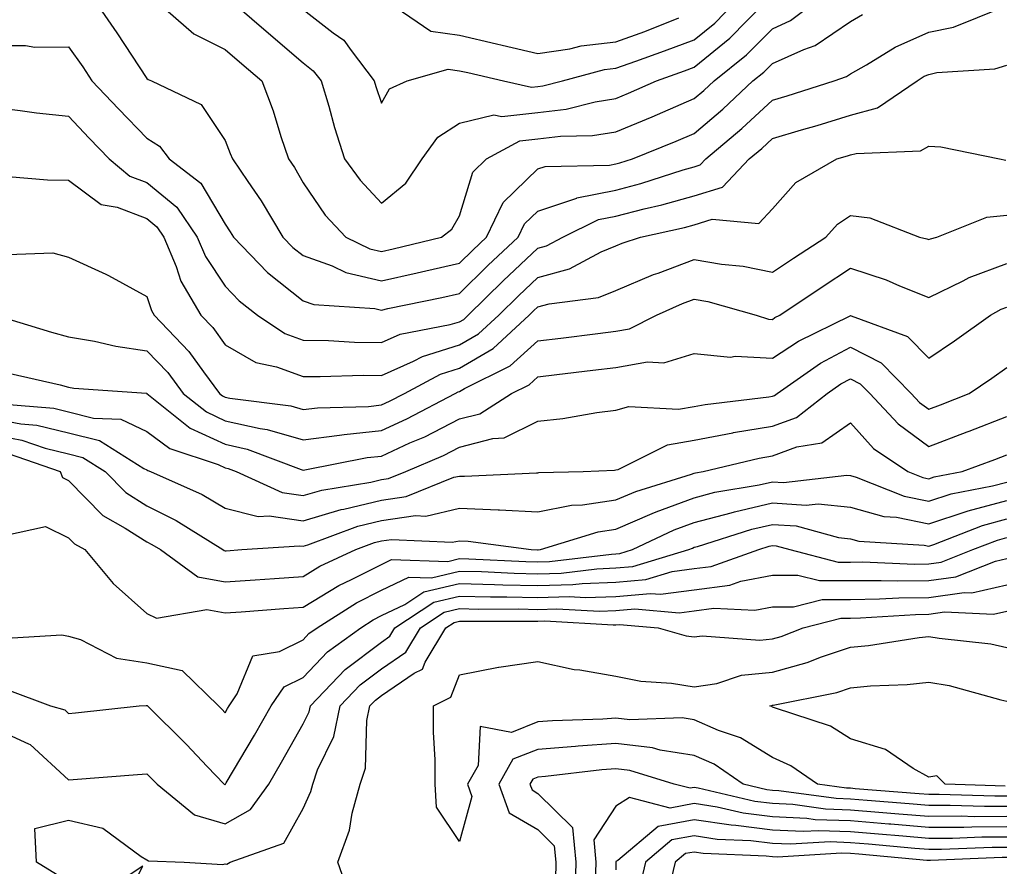
# Model space of a CAD drawing. Units: inches. Extents: x 1031843 to 1034483, y 7221338 to 7223978.
# Drawn here: x 1034012 to 1034138, y 7221531 to 7221640 of the extents above; entities that cross this region are included whole.
import ezdxf

# ---------------------------------------------------------------- set-up
doc = ezdxf.new("R2010")
doc.units = ezdxf.units.IN
doc.header["$MEASUREMENT"] = 0
doc.layers.add('Contour_10317221', color=7, linetype='Continuous', true_color=0x3a7ffb)

msp = doc.modelspace()

# ---------------------------------------------------------------- linework, layer by layer
at = {"layer": 'Contour_10317221'}
for points in [[(1034008.05, 7221636.41, 2893), (1034012.54, 7221636.41, 2893), (1034013.75, 7221636.22, 2893), (1034018.05, 7221636.24, 2893), (1034019.85, 7221633.72, 2893), (1034021.04, 7221631.92, 2893), (1034024.44, 7221628.31, 2893), (1034028.05, 7221624.56, 2893), (1034029.67, 7221623.54, 2893), (1034030.9, 7221621.92, 2893), (1034034.96, 7221618.83, 2893), (1034038.05, 7221613.56, 2893), (1034038.73, 7221612.6, 2893), (1034039.14, 7221611.92, 2893), (1034043.5, 7221607.37, 2893), (1034048.05, 7221603.74, 2893), (1034049.4, 7221603.27, 2893), (1034057.21, 7221602.76, 2893), (1034058.05, 7221602.56, 2893), (1034058.89, 7221602.76, 2893), (1034065.78, 7221604.19, 2893), (1034068.05, 7221604.71, 2893), (1034071.68, 7221608.29, 2893), (1034075.55, 7221611.92, 2893), (1034076.37, 7221613.6, 2893), (1034078.05, 7221615.24, 2893), (1034083.03, 7221616.9, 2893), (1034083.05, 7221616.92, 2893), (1034088.05, 7221617.94, 2893), (1034091.21, 7221618.76, 2893), (1034096.66, 7221620.53, 2893), (1034098.05, 7221620.92, 2893), (1034098.81, 7221621.16, 2893), (1034099.53, 7221621.92, 2893), (1034104.16, 7221625.81, 2893), (1034108.05, 7221629.44, 2893), (1034109.96, 7221630.01, 2893), (1034115.96, 7221631.92, 2893), (1034117.52, 7221632.45, 2893), (1034118.05, 7221632.8, 2893), (1034120.08, 7221633.95, 2893), (1034123.77, 7221636.2, 2893), (1034128.05, 7221638.13, 2893), (1034131.19, 7221638.78, 2893), (1034137.37, 7221641.24, 2893)], [(1034021.51, 7221641.92, 2894), (1034024.2, 7221638.07, 2894), (1034028.05, 7221632.21, 2894), (1034028.21, 7221632.08, 2894), (1034028.64, 7221631.92, 2894), (1034035.02, 7221628.89, 2894), (1034038.05, 7221624.28, 2894), (1034038.73, 7221622.6, 2894), (1034038.99, 7221621.92, 2894), (1034040.96, 7221619.01, 2894), (1034042.68, 7221616.55, 2894), (1034045.45, 7221611.92, 2894), (1034046.72, 7221610.59, 2894), (1034048.05, 7221609.54, 2894), (1034051.74, 7221608.23, 2894), (1034053.5, 7221607.37, 2894), (1034058.05, 7221606.31, 2894), (1034062.64, 7221607.33, 2894), (1034063.73, 7221607.6, 2894), (1034068.05, 7221608.6, 2894), (1034069.73, 7221610.24, 2894), (1034071.51, 7221611.92, 2894), (1034073.64, 7221616.33, 2894), (1034078.05, 7221620.63, 2894), (1034079.01, 7221620.96, 2894), (1034087.23, 7221621.1, 2894), (1034088.05, 7221621.28, 2894), (1034088.56, 7221621.41, 2894), (1034090.14, 7221621.92, 2894), (1034095.76, 7221624.21, 2894), (1034098.05, 7221625.18, 2894), (1034101.7, 7221628.27, 2894), (1034105.57, 7221631.92, 2894), (1034106.96, 7221633.01, 2894), (1034108.05, 7221634.13, 2894), (1034112.07, 7221635.94, 2894), (1034113.54, 7221636.43, 2894), (1034118.05, 7221639.52, 2894), (1034119.59, 7221640.38, 2894)], [(1034029.44, 7221641.92, 2895), (1034034.05, 7221637.92, 2895), (1034038.05, 7221635.92, 2895), (1034040.2, 7221634.07, 2895), (1034042.74, 7221631.92, 2895), (1034044.2, 7221628.07, 2895), (1034045.2, 7221624.77, 2895), (1034046.17, 7221621.92, 2895), (1034046.94, 7221620.81, 2895), (1034048.05, 7221618.85, 2895), (1034050.86, 7221614.73, 2895), (1034053.48, 7221611.92, 2895), (1034056.55, 7221610.42, 2895), (1034058.05, 7221610.06, 2895), (1034059.57, 7221610.4, 2895), (1034065.75, 7221611.92, 2895), (1034067.05, 7221612.92, 2895), (1034068.05, 7221614.65, 2895), (1034069.73, 7221620.24, 2895), (1034071.49, 7221621.92, 2895), (1034075.75, 7221624.22, 2895), (1034078.05, 7221624.48, 2895), (1034080.96, 7221624.83, 2895), (1034085.06, 7221624.91, 2895), (1034088.05, 7221625.38, 2895), (1034092.66, 7221627.31, 2895), (1034094.03, 7221627.9, 2895), (1034098.05, 7221629.63, 2895), (1034099.28, 7221630.69, 2895), (1034100.61, 7221631.92, 2895), (1034104.75, 7221635.22, 2895), (1034108.05, 7221638.58, 2895), (1034110.35, 7221639.62, 2895), (1034113.44, 7221641.92, 2895)], [(1034039.03, 7221641.92, 2896), (1034043.89, 7221637.76, 2896), (1034048.05, 7221634.21, 2896), (1034049.34, 7221633.21, 2896), (1034050.34, 7221631.92, 2896), (1034051.31, 7221628.66, 2896), (1034052.07, 7221625.94, 2896), (1034053.34, 7221621.92, 2896), (1034055.32, 7221619.19, 2896), (1034058.05, 7221616.26, 2896), (1034061.16, 7221618.81, 2896), (1034063.26, 7221621.92, 2896), (1034065.26, 7221624.71, 2896), (1034068.05, 7221626.49, 2896), (1034072.41, 7221627.56, 2896), (1034073.46, 7221627.33, 2896), (1034078.05, 7221627.84, 2896), (1034081.68, 7221628.29, 2896), (1034085.37, 7221629.24, 2896), (1034088.05, 7221629.67, 2896), (1034089.63, 7221630.34, 2896), (1034093.23, 7221631.92, 2896), (1034096.8, 7221633.17, 2896), (1034098.05, 7221633.64, 2896), (1034102.62, 7221637.35, 2896), (1034107.09, 7221641.92, 2896)], [(1034048.05, 7221641.02, 2897), (1034051.9, 7221638.07, 2897), (1034053.26, 7221637.13, 2897), (1034054.18, 7221635.79, 2897), (1034057.11, 7221631.92, 2897), (1034057.33, 7221631.2, 2897), (1034058.05, 7221629.05, 2897), (1034059.1, 7221630.87, 2897), (1034061.33, 7221631.92, 2897), (1034066.57, 7221633.4, 2897), (1034068.05, 7221633.21, 2897), (1034069.09, 7221632.96, 2897), (1034073.67, 7221631.92, 2897), (1034077.23, 7221631.1, 2897), (1034078.05, 7221631.18, 2897), (1034078.69, 7221631.28, 2897), (1034081.19, 7221631.92, 2897), (1034086.6, 7221633.37, 2897), (1034088.05, 7221633.52, 2897), (1034090.57, 7221634.44, 2897), (1034094.24, 7221635.73, 2897), (1034098.05, 7221637.17, 2897), (1034100.67, 7221639.3, 2897), (1034103.23, 7221641.92, 2897)], [(1034058.99, 7221641.92, 2898), (1034064.38, 7221638.25, 2898), (1034068.05, 7221637.76, 2898), (1034072.76, 7221636.63, 2898), (1034073.5, 7221636.47, 2898), (1034078.05, 7221635.4, 2898), (1034082.13, 7221636, 2898), (1034083.58, 7221636.39, 2898), (1034088.05, 7221636.88, 2898), (1034091.74, 7221638.23, 2898), (1034096.1, 7221639.97, 2898)], [(1034008.05, 7221628.58, 2892), (1034011.84, 7221628.13, 2892), (1034013.93, 7221627.8, 2892), (1034018.05, 7221627.37, 2892), (1034020.69, 7221624.56, 2892), (1034023.23, 7221621.92, 2892), (1034025.86, 7221619.73, 2892), (1034028.05, 7221618.89, 2892), (1034031.88, 7221615.75, 2892), (1034034.51, 7221611.92, 2892), (1034035.55, 7221609.42, 2892), (1034038.05, 7221605.63, 2892), (1034039.87, 7221603.74, 2892), (1034042.21, 7221601.92, 2892), (1034045.71, 7221599.58, 2892), (1034048.05, 7221598.74, 2892), (1034051.27, 7221598.7, 2892), (1034054.61, 7221598.48, 2892), (1034058.05, 7221598.44, 2892), (1034060.47, 7221599.5, 2892), (1034066.84, 7221600.71, 2892), (1034068.05, 7221601.08, 2892), (1034068.58, 7221601.39, 2892), (1034069.14, 7221601.92, 2892), (1034073.64, 7221606.33, 2892), (1034078.05, 7221610.49, 2892), (1034079.18, 7221610.79, 2892), (1034081.27, 7221611.92, 2892), (1034085.82, 7221614.15, 2892), (1034088.05, 7221614.6, 2892), (1034091.66, 7221615.53, 2892), (1034093.93, 7221616.04, 2892), (1034098.05, 7221617.21, 2892), (1034101.66, 7221618.31, 2892), (1034105.1, 7221621.92, 2892), (1034106.7, 7221623.27, 2892), (1034108.05, 7221624.54, 2892), (1034111.76, 7221625.63, 2892), (1034113.77, 7221626.2, 2892), (1034118.05, 7221627.51, 2892), (1034121.51, 7221628.46, 2892), (1034126.55, 7221631.92, 2892), (1034127.48, 7221632.49, 2892), (1034128.05, 7221632.74, 2892), (1034129.09, 7221632.96, 2892), (1034136.51, 7221633.46, 2892), (1034138.05, 7221633.91, 2892)], [(1034010.32, 7221619.65, 2891), (1034015.37, 7221619.24, 2891), (1034018.05, 7221619.19, 2891), (1034022.21, 7221616.08, 2891), (1034024.24, 7221615.73, 2891), (1034028.05, 7221614.28, 2891), (1034029.34, 7221613.21, 2891), (1034030.22, 7221611.92, 2891), (1034031.8, 7221608.17, 2891), (1034032.41, 7221606.28, 2891), (1034034.96, 7221601.92, 2891), (1034036.49, 7221600.36, 2891), (1034038.05, 7221598.15, 2891), (1034042.01, 7221595.88, 2891), (1034044.65, 7221595.32, 2891), (1034048.05, 7221594.09, 2891), (1034050.2, 7221594.07, 2891), (1034055.73, 7221594.24, 2891), (1034058.05, 7221594.22, 2891), (1034062.15, 7221596.02, 2891), (1034063.32, 7221596.65, 2891), (1034068.05, 7221598.11, 2891), (1034070.45, 7221599.52, 2891), (1034073.05, 7221601.92, 2891), (1034075.57, 7221604.4, 2891), (1034078.05, 7221606.74, 2891), (1034082.11, 7221607.86, 2891), (1034086.14, 7221610.01, 2891), (1034088.05, 7221610.81, 2891), (1034088.83, 7221611.14, 2891), (1034091.19, 7221611.92, 2891), (1034096.82, 7221613.15, 2891), (1034098.05, 7221613.5, 2891), (1034100.34, 7221614.21, 2891), (1034106.33, 7221613.64, 2891), (1034108.05, 7221615.53, 2891), (1034111.06, 7221618.91, 2891), (1034116.29, 7221621.92, 2891), (1034117.66, 7221622.31, 2891), (1034118.05, 7221622.43, 2891), (1034118.75, 7221622.62, 2891), (1034127, 7221622.97, 2891), (1034128.05, 7221623.54, 2891), (1034129.61, 7221623.48, 2891), (1034137.09, 7221621.92, 2891), (1034137.91, 7221621.78, 2891)], [(1034010.28, 7221609.69, 2890), (1034016.04, 7221609.91, 2890), (1034018.05, 7221609.36, 2890), (1034022.8, 7221607.17, 2890), (1034023.15, 7221607.02, 2890), (1034028.05, 7221604.3, 2890), (1034028.64, 7221602.51, 2890), (1034028.97, 7221601.92, 2890), (1034033.42, 7221597.29, 2890), (1034035.28, 7221594.69, 2890), (1034037.33, 7221591.92, 2890), (1034037.74, 7221591.61, 2890), (1034038.05, 7221591.45, 2890), (1034038.66, 7221591.31, 2890), (1034046.45, 7221590.32, 2890), (1034048.05, 7221589.87, 2890), (1034049.89, 7221590.08, 2890), (1034056.39, 7221590.26, 2890), (1034058.05, 7221590.44, 2890), (1034059.07, 7221590.9, 2890), (1034061, 7221591.92, 2890), (1034065.59, 7221594.38, 2890), (1034068.05, 7221595.14, 2890), (1034072.33, 7221597.64, 2890), (1034076.94, 7221601.92, 2890), (1034077.5, 7221602.47, 2890), (1034078.05, 7221602.99, 2890), (1034079.51, 7221603.38, 2890), (1034085.8, 7221604.17, 2890), (1034088.05, 7221605.1, 2890), (1034092.85, 7221607.12, 2890), (1034093.44, 7221607.31, 2890), (1034098.05, 7221609.03, 2890), (1034101.53, 7221608.44, 2890), (1034104.32, 7221608.19, 2890), (1034108.05, 7221607.41, 2890), (1034110.75, 7221609.22, 2890), (1034114.87, 7221611.92, 2890), (1034116.39, 7221613.58, 2890), (1034118.05, 7221614.67, 2890), (1034120.49, 7221614.36, 2890), (1034126.88, 7221611.92, 2890), (1034127.82, 7221611.69, 2890), (1034128.05, 7221611.59, 2890), (1034128.28, 7221611.69, 2890), (1034129.09, 7221611.92, 2890), (1034135.49, 7221614.48, 2890), (1034138.05, 7221614.71, 2890)], [(1034008.71, 7221601.92, 2889), (1034015.86, 7221599.73, 2889), (1034018.05, 7221599.17, 2889), (1034021.37, 7221598.6, 2889), (1034024.07, 7221597.94, 2889), (1034028.05, 7221597.35, 2889), (1034030.73, 7221594.6, 2889), (1034032.7, 7221591.92, 2889), (1034035.67, 7221589.54, 2889), (1034038.05, 7221588.42, 2889), (1034042.54, 7221587.43, 2889), (1034043.44, 7221587.31, 2889), (1034048.05, 7221585.98, 2889), (1034052.68, 7221586.55, 2889), (1034053.3, 7221586.67, 2889), (1034058.05, 7221587.17, 2889), (1034061.31, 7221588.66, 2889), (1034067.48, 7221591.92, 2889), (1034067.85, 7221592.12, 2889), (1034068.05, 7221592.17, 2889), (1034068.67, 7221592.55, 2889), (1034074.51, 7221595.46, 2889), (1034078.05, 7221598.64, 2889), (1034080.98, 7221598.99, 2889), (1034085.73, 7221599.6, 2889), (1034088.05, 7221599.89, 2889), (1034089.79, 7221600.18, 2889), (1034093.25, 7221601.92, 2889), (1034096.55, 7221603.42, 2889), (1034098.05, 7221603.97, 2889), (1034099.81, 7221603.68, 2889), (1034105.98, 7221601.92, 2889), (1034107.54, 7221601.41, 2889), (1034108.05, 7221601.39, 2889), (1034108.36, 7221601.61, 2889), (1034109.01, 7221601.92, 2889), (1034114.42, 7221605.55, 2889), (1034118.05, 7221607.94, 2889), (1034122.58, 7221606.45, 2889), (1034124.3, 7221605.67, 2889), (1034128.05, 7221604.17, 2889), (1034132.46, 7221606.33, 2889), (1034133.21, 7221606.76, 2889), (1034138.05, 7221608.54, 2889)], [(1034010.59, 7221594.46, 2888), (1034016.98, 7221592.99, 2888), (1034018.05, 7221592.7, 2888), (1034018.71, 7221592.58, 2888), (1034028.01, 7221591.96, 2888), (1034028.05, 7221591.94, 2888), (1034028.07, 7221591.94, 2888), (1034028.07, 7221591.92, 2888), (1034033.6, 7221587.47, 2888), (1034038.05, 7221585.42, 2888), (1034040.9, 7221584.77, 2888), (1034047.8, 7221582.17, 2888), (1034048.05, 7221582.1, 2888), (1034048.26, 7221582.13, 2888), (1034056.25, 7221583.72, 2888), (1034058.05, 7221583.89, 2888), (1034061.7, 7221585.57, 2888), (1034063.6, 7221586.37, 2888), (1034068.05, 7221588.64, 2888), (1034070.65, 7221589.32, 2888), (1034074.67, 7221591.92, 2888), (1034076.94, 7221593.03, 2888), (1034078.05, 7221594.05, 2888), (1034080.47, 7221594.34, 2888), (1034085.08, 7221594.89, 2888), (1034088.05, 7221595.24, 2888), (1034092.07, 7221595.94, 2888), (1034094.16, 7221595.81, 2888), (1034098.05, 7221597, 2888), (1034102.7, 7221596.57, 2888), (1034103.28, 7221596.69, 2888), (1034108.05, 7221596.41, 2888), (1034111.37, 7221598.6, 2888), (1034117.99, 7221601.86, 2888), (1034118.05, 7221601.88, 2888), (1034118.11, 7221601.86, 2888), (1034125.34, 7221599.21, 2888), (1034128.05, 7221596.43, 2888), (1034131.33, 7221598.64, 2888), (1034135.94, 7221601.92, 2888), (1034137.29, 7221602.68, 2888), (1034138.05, 7221602.96, 2888)], [(1034009.4, 7221590.57, 2887), (1034016.16, 7221590.03, 2887), (1034018.05, 7221589.56, 2887), (1034021.23, 7221588.74, 2887), (1034024.73, 7221588.6, 2887), (1034028.05, 7221587.04, 2887), (1034030.98, 7221584.85, 2887), (1034037.17, 7221582.8, 2887), (1034038.05, 7221582.39, 2887), (1034038.44, 7221582.31, 2887), (1034039.46, 7221581.92, 2887), (1034045.37, 7221579.24, 2887), (1034048.05, 7221578.83, 2887), (1034050.43, 7221579.54, 2887), (1034056.68, 7221580.55, 2887), (1034058.05, 7221580.88, 2887), (1034058.95, 7221581.02, 2887), (1034061.19, 7221581.92, 2887), (1034065.98, 7221583.99, 2887), (1034068.05, 7221585.03, 2887), (1034072.29, 7221586.16, 2887), (1034073.73, 7221586.24, 2887), (1034078.05, 7221588.35, 2887), (1034081.27, 7221588.7, 2887), (1034085.59, 7221589.46, 2887), (1034088.05, 7221589.75, 2887), (1034089.71, 7221590.26, 2887), (1034096.04, 7221589.91, 2887), (1034098.05, 7221590.26, 2887), (1034099.46, 7221590.51, 2887), (1034107.6, 7221591.47, 2887), (1034108.05, 7221591.55, 2887), (1034108.32, 7221591.65, 2887), (1034108.67, 7221591.92, 2887), (1034114.2, 7221595.77, 2887), (1034118.05, 7221597.84, 2887), (1034121.94, 7221595.81, 2887), (1034125.78, 7221591.92, 2887), (1034126.88, 7221590.75, 2887), (1034128.05, 7221589.89, 2887), (1034129.53, 7221590.44, 2887), (1034133.21, 7221591.92, 2887), (1034136.12, 7221593.85, 2887), (1034138.05, 7221595.24, 2887)], [(1034008.05, 7221588.76, 2886), (1034011.94, 7221588.03, 2886), (1034013.99, 7221587.86, 2886), (1034018.05, 7221586.88, 2886), (1034022, 7221585.87, 2886), (1034027.66, 7221582.31, 2886), (1034028.05, 7221582.13, 2886), (1034028.17, 7221582.04, 2886), (1034028.54, 7221581.92, 2886), (1034035.12, 7221578.99, 2886), (1034038.05, 7221577.25, 2886), (1034042.29, 7221576.16, 2886), (1034043.71, 7221576.26, 2886), (1034048.05, 7221575.59, 2886), (1034052.91, 7221577.06, 2886), (1034053.23, 7221577.1, 2886), (1034058.05, 7221578.27, 2886), (1034061.23, 7221578.74, 2886), (1034067.31, 7221581.18, 2886), (1034068.05, 7221581.33, 2886), (1034068.66, 7221581.31, 2886), (1034077.89, 7221581.76, 2886), (1034078.05, 7221581.74, 2886), (1034078.19, 7221581.78, 2886), (1034083.87, 7221581.92, 2886), (1034087.87, 7221582.1, 2886), (1034088.05, 7221582.12, 2886), (1034088.32, 7221582.19, 2886), (1034094.63, 7221585.34, 2886), (1034098.05, 7221585.94, 2886), (1034103.01, 7221586.88, 2886), (1034103.07, 7221586.9, 2886), (1034108.05, 7221587.74, 2886), (1034111.12, 7221588.85, 2886), (1034115.06, 7221591.92, 2886), (1034116.82, 7221593.15, 2886), (1034118.05, 7221593.8, 2886), (1034119.28, 7221593.15, 2886), (1034120.51, 7221591.92, 2886), (1034124.14, 7221588.01, 2886), (1034128.05, 7221585.14, 2886), (1034132.97, 7221587, 2886), (1034133.23, 7221587.1, 2886), (1034138.05, 7221588.97, 2886)], [(1034008.05, 7221586.71, 2885), (1034012.07, 7221585.94, 2885), (1034015.06, 7221584.91, 2885), (1034018.05, 7221584.19, 2885), (1034019.85, 7221583.72, 2885), (1034022.74, 7221581.92, 2885), (1034025.37, 7221579.24, 2885), (1034028.05, 7221577.53, 2885), (1034031.8, 7221575.67, 2885), (1034037.76, 7221571.92, 2885), (1034037.93, 7221571.8, 2885), (1034038.05, 7221571.78, 2885), (1034038.19, 7221571.78, 2885), (1034040.22, 7221571.92, 2885), (1034047.56, 7221572.41, 2885), (1034048.05, 7221572.35, 2885), (1034048.66, 7221572.53, 2885), (1034055.04, 7221574.93, 2885), (1034058.05, 7221575.65, 2885), (1034062.41, 7221576.28, 2885), (1034063.75, 7221576.22, 2885), (1034068.05, 7221577.21, 2885), (1034072.97, 7221577, 2885), (1034073.15, 7221577.02, 2885), (1034078.05, 7221576.76, 2885), (1034082.35, 7221577.62, 2885), (1034083.77, 7221577.64, 2885), (1034088.05, 7221578.29, 2885), (1034090.59, 7221579.38, 2885), (1034097.72, 7221581.59, 2885), (1034098.05, 7221581.71, 2885), (1034098.23, 7221581.74, 2885), (1034099.2, 7221581.92, 2885), (1034106.35, 7221583.62, 2885), (1034108.05, 7221583.91, 2885), (1034111.19, 7221585.06, 2885), (1034114.36, 7221585.61, 2885), (1034118.05, 7221588.13, 2885), (1034121, 7221584.87, 2885), (1034125.35, 7221581.92, 2885), (1034127.27, 7221581.14, 2885), (1034128.05, 7221580.98, 2885), (1034128.75, 7221581.22, 2885), (1034132.33, 7221581.92, 2885), (1034136.51, 7221583.46, 2885), (1034138.05, 7221584.05, 2885)], [(1034010.34, 7221584.21, 2884), (1034016.98, 7221581.92, 2884), (1034017.27, 7221581.14, 2884), (1034018.05, 7221580.77, 2884), (1034022.42, 7221576.3, 2884), (1034025.28, 7221574.69, 2884), (1034028.05, 7221572.92, 2884), (1034028.71, 7221572.58, 2884), (1034029.79, 7221571.92, 2884), (1034034.59, 7221568.46, 2884), (1034038.05, 7221567.8, 2884), (1034041.9, 7221568.07, 2884), (1034044.38, 7221568.25, 2884), (1034048.05, 7221568.5, 2884), (1034050.18, 7221569.79, 2884), (1034054.77, 7221571.92, 2884), (1034057.15, 7221572.82, 2884), (1034058.05, 7221573.03, 2884), (1034059.36, 7221573.23, 2884), (1034067.11, 7221572.86, 2884), (1034068.05, 7221573.07, 2884), (1034069.14, 7221573.01, 2884), (1034077.19, 7221571.92, 2884), (1034078.01, 7221571.88, 2884), (1034078.05, 7221571.88, 2884), (1034078.09, 7221571.88, 2884), (1034078.4, 7221571.92, 2884), (1034085.76, 7221574.21, 2884), (1034088.05, 7221574.54, 2884), (1034092.66, 7221576.53, 2884), (1034093.19, 7221576.78, 2884), (1034098.05, 7221578.54, 2884), (1034100.71, 7221579.26, 2884), (1034106.35, 7221580.22, 2884), (1034108.05, 7221580.61, 2884), (1034109.46, 7221580.51, 2884), (1034117.58, 7221581.45, 2884), (1034118.05, 7221581.41, 2884), (1034118.77, 7221581.2, 2884), (1034124.89, 7221578.76, 2884), (1034128.05, 7221578.11, 2884), (1034130.92, 7221579.05, 2884), (1034136.21, 7221580.08, 2884), (1034138.05, 7221580.57, 2884)], [(1034009.87, 7221573.74, 2883), (1034015.08, 7221574.89, 2883), (1034018.05, 7221573.42, 2883), (1034018.79, 7221572.66, 2883), (1034020.12, 7221571.92, 2883), (1034023.73, 7221567.6, 2883), (1034028.05, 7221563.76, 2883), (1034029.28, 7221563.15, 2883), (1034035.71, 7221564.26, 2883), (1034038.05, 7221563.83, 2883), (1034040.1, 7221563.97, 2883), (1034045.57, 7221564.4, 2883), (1034048.05, 7221564.58, 2883), (1034052.62, 7221567.35, 2883), (1034054.22, 7221568.09, 2883), (1034058.05, 7221570.03, 2883), (1034059.32, 7221570.65, 2883), (1034066.55, 7221570.42, 2883), (1034068.05, 7221570.77, 2883), (1034069.22, 7221570.75, 2883), (1034076.53, 7221570.4, 2883), (1034078.05, 7221570.36, 2883), (1034079.55, 7221570.42, 2883), (1034087.48, 7221571.35, 2883), (1034088.05, 7221571.37, 2883), (1034088.54, 7221571.43, 2883), (1034090.18, 7221571.92, 2883), (1034095.51, 7221574.46, 2883), (1034098.05, 7221575.38, 2883), (1034102.78, 7221576.65, 2883), (1034103.19, 7221576.78, 2883), (1034108.05, 7221577.9, 2883), (1034112.37, 7221577.6, 2883), (1034113.91, 7221577.78, 2883), (1034118.05, 7221577.35, 2883), (1034122.29, 7221576.16, 2883), (1034123.91, 7221576.06, 2883), (1034128.05, 7221575.24, 2883), (1034132.97, 7221576.84, 2883), (1034133.09, 7221576.88, 2883), (1034138.05, 7221578.21, 2883)], [(1034009.42, 7221560.55, 2882), (1034017.17, 7221561.04, 2882), (1034018.05, 7221560.87, 2882), (1034019.55, 7221560.42, 2882), (1034024.18, 7221558.05, 2882), (1034028.05, 7221557.43, 2882), (1034032.58, 7221556.45, 2882), (1034037.21, 7221551.92, 2882), (1034037.64, 7221551.51, 2882), (1034038.05, 7221551.06, 2882), (1034038.36, 7221551.61, 2882), (1034038.56, 7221551.92, 2882), (1034039.61, 7221553.48, 2882), (1034041.62, 7221558.35, 2882), (1034045, 7221558.87, 2882), (1034048.05, 7221560.38, 2882), (1034048.79, 7221561.18, 2882), (1034049.85, 7221561.92, 2882), (1034054.85, 7221565.12, 2882), (1034058.05, 7221566.74, 2882), (1034061.55, 7221568.42, 2882), (1034064.46, 7221568.33, 2882), (1034068.05, 7221569.17, 2882), (1034070.86, 7221569.11, 2882), (1034075.04, 7221568.91, 2882), (1034078.05, 7221568.83, 2882), (1034081.04, 7221568.93, 2882), (1034085.61, 7221569.48, 2882), (1034088.05, 7221569.58, 2882), (1034090.2, 7221569.77, 2882), (1034097.37, 7221571.92, 2882), (1034097.84, 7221572.13, 2882), (1034098.05, 7221572.23, 2882), (1034098.46, 7221572.33, 2882), (1034105.41, 7221574.56, 2882), (1034108.05, 7221575.16, 2882), (1034111.1, 7221574.97, 2882), (1034116.51, 7221573.46, 2882), (1034118.05, 7221573.31, 2882), (1034119.12, 7221572.99, 2882), (1034127.48, 7221572.49, 2882), (1034128.05, 7221572.37, 2882), (1034128.71, 7221572.58, 2882), (1034134.94, 7221575.03, 2882), (1034138.05, 7221575.85, 2882)], [(1034010.16, 7221554.03, 2881), (1034015.73, 7221551.92, 2881), (1034017.56, 7221551.43, 2881), (1034018.05, 7221550.96, 2881), (1034018.93, 7221551.04, 2881), (1034027.07, 7221551.92, 2881), (1034027.97, 7221552, 2881), (1034028.05, 7221551.98, 2881), (1034028.11, 7221551.98, 2881), (1034033.11, 7221546.98, 2881), (1034035.78, 7221544.19, 2881), (1034037.95, 7221541.92, 2881), (1034038.01, 7221541.88, 2881), (1034038.05, 7221541.86, 2881), (1034038.09, 7221541.88, 2881), (1034038.11, 7221541.92, 2881), (1034038.21, 7221542.08, 2881), (1034041.8, 7221548.17, 2881), (1034043.95, 7221551.92, 2881), (1034045.61, 7221554.36, 2881), (1034048.05, 7221555.57, 2881), (1034051.14, 7221558.83, 2881), (1034055.41, 7221561.92, 2881), (1034057.01, 7221562.96, 2881), (1034058.05, 7221563.48, 2881), (1034061.04, 7221564.91, 2881), (1034063.46, 7221566.51, 2881), (1034068.05, 7221567.58, 2881), (1034072.5, 7221567.47, 2881), (1034073.56, 7221567.43, 2881), (1034078.05, 7221567.33, 2881), (1034082.52, 7221567.45, 2881), (1034083.73, 7221567.6, 2881), (1034088.05, 7221567.76, 2881), (1034091.88, 7221568.09, 2881), (1034095.24, 7221569.11, 2881), (1034098.05, 7221569.5, 2881), (1034100.2, 7221569.77, 2881), (1034106.31, 7221571.92, 2881), (1034107.62, 7221572.35, 2881), (1034108.05, 7221572.45, 2881), (1034108.54, 7221572.41, 2881), (1034110.3, 7221571.92, 2881), (1034116.47, 7221570.34, 2881), (1034118.05, 7221570.34, 2881), (1034119.61, 7221570.36, 2881), (1034126.21, 7221570.08, 2881), (1034128.05, 7221570.1, 2881), (1034129.63, 7221570.34, 2881), (1034133.67, 7221571.92, 2881), (1034136.82, 7221573.15, 2881), (1034138.05, 7221573.48, 2881)], [(1034008.05, 7221549.28, 2880), (1034012.91, 7221547.06, 2880), (1034013.13, 7221547, 2880), (1034018.05, 7221542.45, 2880), (1034018.64, 7221542.51, 2880), (1034026.84, 7221543.13, 2880), (1034028.05, 7221543.25, 2880), (1034028.71, 7221542.58, 2880), (1034029.36, 7221541.92, 2880), (1034034.14, 7221538.01, 2880), (1034038.05, 7221536.82, 2880), (1034041.29, 7221538.68, 2880), (1034043.64, 7221541.92, 2880), (1034045.26, 7221544.71, 2880), (1034048.05, 7221549.62, 2880), (1034048.81, 7221551.16, 2880), (1034048.97, 7221551.92, 2880), (1034053.4, 7221556.57, 2880), (1034058.05, 7221560.1, 2880), (1034059.12, 7221560.85, 2880), (1034059.77, 7221561.92, 2880), (1034064.75, 7221565.22, 2880), (1034068.05, 7221565.98, 2880), (1034072.01, 7221565.88, 2880), (1034074.09, 7221565.88, 2880), (1034078.05, 7221565.81, 2880), (1034082.05, 7221565.92, 2880), (1034084.16, 7221565.81, 2880), (1034088.05, 7221565.94, 2880), (1034092.46, 7221566.33, 2880), (1034093.73, 7221566.24, 2880), (1034098.05, 7221566.8, 2880), (1034102.6, 7221567.37, 2880), (1034104.01, 7221567.88, 2880), (1034108.05, 7221568.64, 2880), (1034111.31, 7221568.66, 2880), (1034114.09, 7221567.96, 2880), (1034118.05, 7221567.96, 2880), (1034121.98, 7221567.99, 2880), (1034124.05, 7221567.92, 2880), (1034128.05, 7221567.96, 2880), (1034131.53, 7221568.44, 2880), (1034136.57, 7221570.44, 2880), (1034138.05, 7221570.77, 2880)], [(1034016.49, 7221530.36, 2879), (1034013.95, 7221531.92, 2879), (1034013.71, 7221536.26, 2879), (1034018.05, 7221537.31, 2879), (1034022.41, 7221536.28, 2879), (1034027.33, 7221532.64, 2879), (1034028.05, 7221532.23, 2879), (1034028.25, 7221532.12, 2879), (1034032.84, 7221531.92, 2879), (1034037.78, 7221531.65, 2879), (1034038.05, 7221531.72, 2879), (1034038.28, 7221531.69, 2879), (1034038.69, 7221531.92, 2879), (1034045.59, 7221534.38, 2879), (1034048.05, 7221538.8, 2879), (1034049.01, 7221540.96, 2879), (1034049.26, 7221541.92, 2879), (1034049.87, 7221543.74, 2879), (1034051.96, 7221548.01, 2879), (1034052.78, 7221551.92, 2879), (1034055.35, 7221554.62, 2879), (1034058.05, 7221556.67, 2879), (1034061.16, 7221558.81, 2879), (1034063.03, 7221561.92, 2879), (1034066.06, 7221563.91, 2879), (1034068.05, 7221564.38, 2879), (1034070.45, 7221564.32, 2879), (1034075.63, 7221564.34, 2879), (1034078.05, 7221564.28, 2879), (1034080.49, 7221564.36, 2879), (1034085.92, 7221564.05, 2879), (1034088.05, 7221564.13, 2879), (1034090.47, 7221564.34, 2879), (1034096.12, 7221563.85, 2879), (1034098.05, 7221564.11, 2879), (1034100.57, 7221564.44, 2879), (1034105.8, 7221564.17, 2879), (1034108.05, 7221564.6, 2879), (1034110.73, 7221564.6, 2879), (1034114.42, 7221565.55, 2879), (1034118.05, 7221565.55, 2879), (1034121.74, 7221565.61, 2879), (1034124.2, 7221565.77, 2879), (1034128.05, 7221565.81, 2879), (1034132.58, 7221566.45, 2879), (1034133.56, 7221566.41, 2879), (1034138.05, 7221567.41, 2879)], [(1034053.93, 7221527.8, 2878), (1034052.48, 7221531.92, 2878), (1034053.95, 7221536.02, 2878), (1034054.32, 7221538.19, 2878), (1034055.34, 7221541.92, 2878), (1034056.02, 7221543.95, 2878), (1034056.19, 7221550.06, 2878), (1034056.59, 7221551.92, 2878), (1034057.31, 7221552.66, 2878), (1034058.05, 7221553.25, 2878), (1034062.25, 7221556.12, 2878), (1034063.32, 7221556.65, 2878), (1034063.64, 7221557.51, 2878), (1034066.27, 7221561.92, 2878), (1034067.35, 7221562.62, 2878), (1034068.05, 7221562.78, 2878), (1034068.89, 7221562.76, 2878), (1034077.19, 7221562.78, 2878), (1034078.05, 7221562.76, 2878), (1034078.93, 7221562.8, 2878), (1034087.68, 7221562.29, 2878), (1034088.05, 7221562.31, 2878), (1034088.48, 7221562.35, 2878), (1034093.46, 7221561.92, 2878), (1034097.03, 7221560.9, 2878), (1034098.05, 7221560.75, 2878), (1034099.07, 7221560.9, 2878), (1034106.45, 7221560.32, 2878), (1034108.05, 7221560.49, 2878), (1034109.18, 7221560.79, 2878), (1034111.98, 7221561.92, 2878), (1034116.8, 7221563.17, 2878), (1034118.05, 7221563.17, 2878), (1034119.32, 7221563.19, 2878), (1034126.33, 7221563.64, 2878), (1034128.05, 7221563.66, 2878), (1034130.08, 7221563.95, 2878), (1034136.31, 7221563.66, 2878), (1034138.05, 7221564.05, 2878)], [(1034138.05, 7221540.36, 2877), (1034136.49, 7221540.36, 2877), (1034129.38, 7221540.59, 2877), (1034128.05, 7221540.59, 2877), (1034126.82, 7221540.69, 2877), (1034118.64, 7221541.33, 2877), (1034118.05, 7221541.39, 2877), (1034117.54, 7221541.41, 2877), (1034113.83, 7221541.92, 2877), (1034110.41, 7221544.28, 2877), (1034108.05, 7221545.32, 2877), (1034103.97, 7221547.84, 2877), (1034101.17, 7221548.8, 2877), (1034098.05, 7221550.16, 2877), (1034096.53, 7221550.4, 2877), (1034089.83, 7221550.14, 2877), (1034088.05, 7221550.36, 2877), (1034086.35, 7221550.22, 2877), (1034079.94, 7221550.03, 2877), (1034078.05, 7221549.87, 2877), (1034074.67, 7221548.54, 2877), (1034070.67, 7221549.3, 2877), (1034070.43, 7221544.3, 2877), (1034069.07, 7221541.92, 2877), (1034069.63, 7221540.34, 2877), (1034068.05, 7221534.56, 2877), (1034065.08, 7221538.95, 2877), (1034064.91, 7221541.92, 2877), (1034064.94, 7221545.03, 2877), (1034064.71, 7221548.58, 2877), (1034064.73, 7221551.92, 2877), (1034066.94, 7221553.03, 2877), (1034068.05, 7221555.92, 2877), (1034073.01, 7221556.88, 2877), (1034073.07, 7221556.9, 2877), (1034078.05, 7221557.6, 2877), (1034082.72, 7221556.59, 2877), (1034083.44, 7221556.53, 2877), (1034088.05, 7221555.75, 2877), (1034091.23, 7221555.1, 2877), (1034095.14, 7221554.83, 2877), (1034098.05, 7221554.36, 2877), (1034100.94, 7221554.81, 2877), (1034104.12, 7221555.85, 2877), (1034108.05, 7221556.26, 2877), (1034112.5, 7221557.47, 2877), (1034114.32, 7221558.19, 2877), (1034118.05, 7221559.44, 2877), (1034120.32, 7221559.65, 2877), (1034126.82, 7221560.69, 2877), (1034128.05, 7221560.83, 2877), (1034129.38, 7221560.59, 2877), (1034135.98, 7221559.85, 2877), (1034138.05, 7221559.42, 2877)], [(1034137.8, 7221541.67, 2876), (1034130.16, 7221541.92, 2876), (1034129.1, 7221542.97, 2876), (1034128.05, 7221542.8, 2876), (1034126.06, 7221543.91, 2876), (1034122.5, 7221546.37, 2876), (1034118.05, 7221547.72, 2876), (1034115.47, 7221549.34, 2876), (1034108.3, 7221551.67, 2876), (1034108.05, 7221551.78, 2876), (1034107.97, 7221551.84, 2876), (1034107.72, 7221551.92, 2876), (1034107.97, 7221552, 2876), (1034108.05, 7221552.02, 2876), (1034108.17, 7221552.04, 2876), (1034116.31, 7221553.66, 2876), (1034118.05, 7221554.24, 2876), (1034120.61, 7221554.48, 2876), (1034125.3, 7221554.67, 2876), (1034128.05, 7221554.97, 2876), (1034130.65, 7221554.52, 2876), (1034137.27, 7221552.7, 2876), (1034138.05, 7221552.53, 2876)], [(1034138.05, 7221539.07, 2878), (1034135.18, 7221539.05, 2878), (1034130.78, 7221539.19, 2878), (1034128.05, 7221539.19, 2878), (1034125.53, 7221539.4, 2878), (1034120.16, 7221539.81, 2878), (1034118.05, 7221539.99, 2878), (1034116.19, 7221540.06, 2878), (1034108.89, 7221541.08, 2878), (1034108.05, 7221541.12, 2878), (1034107.33, 7221541.2, 2878), (1034104.32, 7221541.92, 2878), (1034100.59, 7221544.46, 2878), (1034098.05, 7221545.57, 2878), (1034093.69, 7221546.28, 2878), (1034092.7, 7221546.57, 2878), (1034088.05, 7221547.12, 2878), (1034083.21, 7221546.76, 2878), (1034082.85, 7221546.72, 2878), (1034078.05, 7221546.35, 2878), (1034074.87, 7221545.1, 2878), (1034073.05, 7221541.92, 2878), (1034074.38, 7221538.25, 2878), (1034078.05, 7221536.1, 2878), (1034080.16, 7221534.03, 2878), (1034080.35, 7221531.92, 2878), (1034080.3, 7221529.67, 2878)], [(1034138.05, 7221537.76, 2879), (1034133.87, 7221537.74, 2879), (1034132.17, 7221537.8, 2879), (1034128.05, 7221537.76, 2879), (1034124.22, 7221538.09, 2879), (1034121.68, 7221538.29, 2879), (1034118.05, 7221538.6, 2879), (1034114.85, 7221538.72, 2879), (1034110.67, 7221539.3, 2879), (1034108.05, 7221539.42, 2879), (1034105.82, 7221539.69, 2879), (1034098.56, 7221541.41, 2879), (1034098.05, 7221541.49, 2879), (1034097.52, 7221541.39, 2879), (1034095.51, 7221541.92, 2879), (1034089.81, 7221543.68, 2879), (1034088.05, 7221543.87, 2879), (1034086.23, 7221543.74, 2879), (1034079.03, 7221542.9, 2879), (1034078.05, 7221542.82, 2879), (1034077.41, 7221542.56, 2879), (1034077.03, 7221541.92, 2879), (1034077.31, 7221541.18, 2879), (1034078.05, 7221540.73, 2879), (1034082.48, 7221536.35, 2879), (1034082.91, 7221531.92, 2879), (1034082.78, 7221527.19, 2879)], [(1034138.05, 7221536.45, 2880), (1034133.54, 7221536.43, 2880), (1034132.52, 7221536.39, 2880), (1034128.05, 7221536.35, 2880), (1034123.19, 7221536.78, 2880), (1034122.93, 7221536.8, 2880), (1034118.05, 7221537.21, 2880), (1034113.5, 7221537.37, 2880), (1034112.44, 7221537.53, 2880), (1034108.05, 7221537.72, 2880), (1034104.32, 7221538.19, 2880), (1034101, 7221538.97, 2880), (1034098.05, 7221539.44, 2880), (1034094.98, 7221538.85, 2880), (1034089.77, 7221540.2, 2880), (1034088.05, 7221539.11, 2880), (1034085.2, 7221534.77, 2880), (1034085.47, 7221531.92, 2880), (1034085.39, 7221529.26, 2880)], [(1034138.05, 7221535.14, 2881), (1034134.85, 7221535.12, 2881), (1034131.1, 7221534.97, 2881), (1034128.05, 7221534.95, 2881), (1034124.73, 7221535.24, 2881), (1034121.64, 7221535.51, 2881), (1034118.05, 7221535.83, 2881), (1034114.01, 7221535.96, 2881), (1034111.98, 7221535.85, 2881), (1034108.05, 7221536.02, 2881), (1034103.36, 7221536.61, 2881), (1034102.78, 7221536.65, 2881), (1034098.05, 7221537.37, 2881), (1034093.46, 7221536.51, 2881), (1034088.28, 7221532.15, 2881), (1034088.05, 7221532, 2881), (1034088.01, 7221531.96, 2881), (1034088.01, 7221531.92, 2881), (1034088.01, 7221531.88, 2881), (1034088.05, 7221530.96, 2881)], [(1034138.05, 7221533.83, 2882), (1034136.14, 7221533.83, 2882), (1034129.69, 7221533.56, 2882), (1034128.05, 7221533.54, 2882), (1034126.27, 7221533.7, 2882), (1034120.35, 7221534.22, 2882), (1034118.05, 7221534.42, 2882), (1034115.45, 7221534.52, 2882), (1034110.35, 7221534.22, 2882), (1034108.05, 7221534.32, 2882), (1034105.3, 7221534.67, 2882), (1034100.98, 7221534.85, 2882), (1034098.05, 7221535.3, 2882), (1034095.2, 7221534.77, 2882), (1034091.82, 7221531.92, 2882), (1034091.1, 7221528.87, 2882)], [(1034138.05, 7221532.53, 2883), (1034137.44, 7221532.53, 2883), (1034128.26, 7221532.13, 2883), (1034128.05, 7221532.13, 2883), (1034127.82, 7221532.15, 2883), (1034119.09, 7221532.96, 2883), (1034118.05, 7221533.03, 2883), (1034116.9, 7221533.07, 2883), (1034108.71, 7221532.58, 2883), (1034108.05, 7221532.62, 2883), (1034107.25, 7221532.72, 2883), (1034099.18, 7221533.05, 2883), (1034098.05, 7221533.23, 2883), (1034096.94, 7221533.03, 2883), (1034095.63, 7221531.92, 2883), (1034094.87, 7221528.74, 2883)], [(1034024.46, 7221525.51, 2879), (1034027.54, 7221531.41, 2879), (1034022.13, 7221527.84, 2879)]]:
    msp.add_polyline3d(points, dxfattribs=at)

doc.saveas('drawing.dxf')
